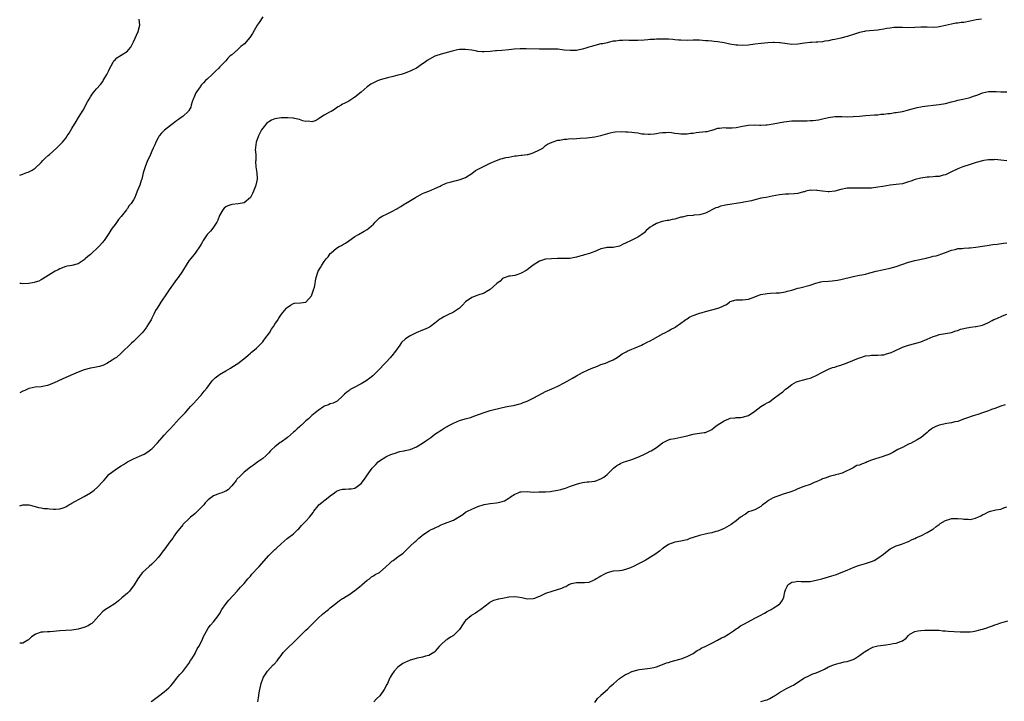
# Model space of a CAD drawing. Units: inches. Extents: x 2598000 to 2601000, y 1533000 to 1536000.
# Drawn here: x 2598000 to 2598320, y 1533505 to 1533727 of the extents above; entities that cross this region are included whole.
import ezdxf

# ---------------------------------------------------------------- set-up
doc = ezdxf.new("R2010")
doc.units = ezdxf.units.IN
doc.header["$MEASUREMENT"] = 0
doc.layers.add('LD25981533_10ft', color=53, linetype='Continuous')

msp = doc.modelspace()

# ---------------------------------------------------------------- linework, layer by layer
at = {"layer": 'LD25981533_10ft'}
for points, elevation in [([(2598079, 1533727.7), (2598077.85, 1533725.85), (2598077.26, 1533725), (2598075.71, 1533722.29), (2598074.82, 1533721), (2598073.04, 1533719), (2598071.95, 1533718.05), (2598070.85, 1533717), (2598069, 1533715.39), (2598068.48, 1533715), (2598067.67, 1533714.33), (2598067, 1533713.47), (2598066.76, 1533713.24), (2598066.58, 1533713), (2598065, 1533711.33), (2598064.73, 1533711), (2598063.82, 1533710.18), (2598063, 1533709.4), (2598062.56, 1533709), (2598061, 1533707.48), (2598060.44, 1533707), (2598059.72, 1533706.29), (2598059, 1533705.51), (2598058.77, 1533705.23), (2598058.64, 1533705), (2598057.3, 1533703), (2598057, 1533702.46), (2598056.6, 1533701.4), (2598056.42, 1533701), (2598056.09, 1533700.09), (2598055.78, 1533699), (2598055.63, 1533698.37), (2598055, 1533697.27), (2598054.92, 1533697.08), (2598053, 1533695.37), (2598052.53, 1533695), (2598051.65, 1533694.35), (2598051, 1533693.91), (2598049.87, 1533693), (2598049, 1533692.35), (2598047.12, 1533690.88), (2598046.07, 1533689.93), (2598045.36, 1533689), (2598045, 1533688.41), (2598044.28, 1533687), (2598043.93, 1533686.07), (2598043.42, 1533685), (2598043, 1533684.02), (2598042.51, 1533683), (2598042.05, 1533681.95), (2598041.6, 1533681), (2598040.84, 1533679), (2598040.2, 1533677), (2598039.67, 1533675), (2598039.5, 1533674.5), (2598039.08, 1533673), (2598038.22, 1533671), (2598037.81, 1533669.81), (2598037.42, 1533669), (2598037, 1533668.18), (2598036.26, 1533667), (2598035.63, 1533666.37), (2598035, 1533665.41), (2598034.8, 1533665.2), (2598034.69, 1533665), (2598033, 1533662.86), (2598032.13, 1533661.87), (2598031, 1533660.25), (2598030.05, 1533659), (2598029.62, 1533658.38), (2598029, 1533657.29), (2598027.45, 1533655), (2598027.26, 1533654.74), (2598027, 1533654.44), (2598025.71, 1533653), (2598023, 1533650.5), (2598022.16, 1533649.84), (2598021.24, 1533649), (2598021, 1533648.76), (2598019, 1533647.41), (2598017, 1533646.85), (2598015.39, 1533646.61), (2598015, 1533646.51), (2598013, 1533645.78), (2598012.53, 1533645.47), (2598011.56, 1533645), (2598010.16, 1533644.16), (2598007.51, 1533642.49), (2598007, 1533642.25), (2598006.17, 1533641.83), (2598005, 1533641.42), (2598004.67, 1533641.33), (2598002.98, 1533640.98), (2598000.94, 1533640.94), (2598000.5, 1533641), (2598000, 1533641.04)], 7450), ([(2598312.75, 1533727), (2598311, 1533726.74), (2598309, 1533726.31), (2598307, 1533725.94), (2598306.13, 1533725.87), (2598305, 1533725.69), (2598304.36, 1533725.64), (2598303, 1533725.4), (2598301, 1533724.88), (2598299, 1533724.43), (2598298.42, 1533724.42), (2598297, 1533724.31), (2598295, 1533724.38), (2598293, 1533724.35), (2598291, 1533724.21), (2598289, 1533724.19), (2598287, 1533724.27), (2598285, 1533724.29), (2598284.23, 1533724.23), (2598283, 1533724.09), (2598281.93, 1533723.93), (2598281, 1533723.74), (2598279.52, 1533723.52), (2598279, 1533723.41), (2598275, 1533723.06), (2598274.65, 1533723), (2598273, 1533722.64), (2598271.75, 1533722.25), (2598269, 1533721.34), (2598267, 1533720.79), (2598265, 1533720.34), (2598264.2, 1533720.2), (2598263, 1533719.94), (2598261.78, 1533719.78), (2598261, 1533719.63), (2598259.53, 1533719.53), (2598259, 1533719.46), (2598257.4, 1533719.4), (2598257, 1533719.37), (2598255.16, 1533719.16), (2598253, 1533718.83), (2598251, 1533718.78), (2598247.25, 1533719.25), (2598247, 1533719.31), (2598245.36, 1533719.36), (2598245, 1533719.38), (2598243.27, 1533719.27), (2598241.04, 1533719.04), (2598239, 1533718.81), (2598237, 1533718.57), (2598235, 1533718.43), (2598233.5, 1533718.5), (2598233, 1533718.51), (2598230.86, 1533718.86), (2598229, 1533719.28), (2598227, 1533719.65), (2598225.76, 1533719.76), (2598225, 1533719.85), (2598223.89, 1533719.89), (2598223, 1533719.97), (2598222, 1533720), (2598221, 1533720.09), (2598220.09, 1533720.09), (2598219, 1533720.12), (2598217, 1533720.05), (2598215, 1533720.09), (2598214.16, 1533720.16), (2598213, 1533720.28), (2598212.32, 1533720.32), (2598211, 1533720.44), (2598209, 1533720.49), (2598207, 1533720.47), (2598206.41, 1533720.41), (2598205, 1533720.34), (2598204.24, 1533720.24), (2598203, 1533720.12), (2598201, 1533720), (2598200.04, 1533720.04), (2598199, 1533720.03), (2598198.08, 1533720.08), (2598197, 1533720.09), (2598196.06, 1533720.06), (2598195, 1533720.05), (2598193.83, 1533719.83), (2598193, 1533719.77), (2598191.38, 1533719.38), (2598191, 1533719.33), (2598189.55, 1533719), (2598189, 1533718.9), (2598187, 1533718.46), (2598185.9, 1533718.1), (2598185, 1533717.86), (2598184.36, 1533717.64), (2598183, 1533717.24), (2598181.93, 1533717), (2598181, 1533716.82), (2598179, 1533716.75), (2598177, 1533716.94), (2598175, 1533717.17), (2598173.26, 1533717.26), (2598169, 1533717.25), (2598164.64, 1533717.36), (2598162.67, 1533717.33), (2598160.79, 1533717.21), (2598159, 1533717.01), (2598156.81, 1533716.81), (2598155, 1533716.71), (2598154.66, 1533716.66), (2598153, 1533716.49), (2598151, 1533716.32), (2598150.4, 1533716.4), (2598149, 1533716.48), (2598148.58, 1533716.58), (2598147, 1533716.84), (2598145, 1533717.12), (2598143, 1533717.1), (2598142.4, 1533717), (2598141, 1533716.72), (2598140.6, 1533716.6), (2598137, 1533715.59), (2598135.27, 1533715), (2598135, 1533714.89), (2598132.51, 1533713.49), (2598131.8, 1533713), (2598131, 1533712.4), (2598129, 1533711.09), (2598127.64, 1533710.36), (2598127, 1533710.07), (2598125, 1533709.3), (2598124.07, 1533709), (2598123, 1533708.71), (2598122.64, 1533708.64), (2598121, 1533708.22), (2598120.02, 1533708.02), (2598117.23, 1533707.23), (2598117, 1533707.16), (2598116.57, 1533707), (2598115.47, 1533706.53), (2598115, 1533706.28), (2598114.14, 1533705.86), (2598112.99, 1533705.01), (2598111, 1533703.21), (2598109, 1533701.57), (2598108.64, 1533701.36), (2598107, 1533700.34), (2598105.52, 1533699.52), (2598105, 1533699.28), (2598104.52, 1533699), (2598103.53, 1533698.47), (2598103, 1533698.1), (2598102.38, 1533697.62), (2598101.29, 1533697), (2598100.69, 1533696.69), (2598099, 1533695.72), (2598097.85, 1533695), (2598097.34, 1533694.66), (2598097, 1533694.46), (2598096.04, 1533693.96), (2598095, 1533693.6), (2598093.81, 1533693.81), (2598093, 1533693.75), (2598092.07, 1533693.93), (2598091, 1533694.38), (2598089.38, 1533694.62), (2598089, 1533694.76), (2598087.14, 1533694.86), (2598086.9, 1533694.9), (2598085, 1533694.86), (2598083, 1533694.53), (2598081.89, 1533694.11), (2598081, 1533693.6), (2598080.63, 1533693.37), (2598080.28, 1533693), (2598079, 1533691.5), (2598078.65, 1533691), (2598078.06, 1533689.94), (2598077.6, 1533689), (2598076.9, 1533687), (2598076.72, 1533685.28), (2598076.66, 1533685), (2598076.61, 1533684.61), (2598076.74, 1533683), (2598076.81, 1533681.19), (2598076.76, 1533681), (2598076.72, 1533680.72), (2598076.81, 1533679), (2598077.11, 1533677), (2598077.21, 1533675.21), (2598077.2, 1533675), (2598076.8, 1533673), (2598076.67, 1533672.67), (2598076.07, 1533671), (2598075.73, 1533670.27), (2598075.03, 1533669), (2598075, 1533668.96), (2598073, 1533667.3), (2598071.08, 1533666.92), (2598069, 1533666.75), (2598067.68, 1533666.32), (2598067, 1533665.99), (2598066.47, 1533665.53), (2598066.04, 1533665), (2598065, 1533663.13), (2598064.43, 1533661.57), (2598064.14, 1533661), (2598062.82, 1533659), (2598061.99, 1533658.01), (2598061, 1533656.91), (2598059.7, 1533655), (2598059.48, 1533654.52), (2598059, 1533653.82), (2598058.71, 1533653.29), (2598057, 1533650.93), (2598056.22, 1533649.78), (2598055.5, 1533649), (2598055, 1533648.37), (2598054.12, 1533647), (2598052.91, 1533645), (2598051.57, 1533643), (2598051, 1533642.32), (2598050.42, 1533641.58), (2598048.61, 1533639), (2598047.98, 1533638.02), (2598045.92, 1533635), (2598045.59, 1533634.41), (2598044.65, 1533633), (2598044.19, 1533632.19), (2598043.57, 1533631), (2598043.41, 1533630.59), (2598043, 1533629.8), (2598042.75, 1533629.25), (2598041.88, 1533627.88), (2598041.37, 1533627), (2598041.22, 1533626.78), (2598041, 1533626.51), (2598040.36, 1533625.64), (2598039.78, 1533625), (2598039, 1533624.07), (2598037, 1533622.13), (2598036.37, 1533621.63), (2598035.67, 1533621), (2598033.68, 1533619), (2598033.32, 1533618.68), (2598033, 1533618.32), (2598031.43, 1533617), (2598031, 1533616.69), (2598030.09, 1533616.09), (2598028.38, 1533615), (2598027.47, 1533614.53), (2598027, 1533614.34), (2598025.99, 1533614.01), (2598024.32, 1533613.68), (2598023, 1533613.51), (2598021, 1533612.99), (2598019, 1533612.19), (2598017.5, 1533611.5), (2598014.03, 1533609.97), (2598011, 1533608.59), (2598009, 1533607.84), (2598007, 1533607.45), (2598005, 1533607.27), (2598003.11, 1533606.89), (2598003, 1533606.86), (2598001.72, 1533606.28), (2598001, 1533605.99), (2598000, 1533605.51)], 7460), ([(2598000, 1533676.26), (2598001, 1533676.59), (2598002, 1533677), (2598002.74, 1533677.26), (2598003, 1533677.37), (2598004.09, 1533677.91), (2598005, 1533678.51), (2598007, 1533680.38), (2598007.52, 1533681), (2598008.26, 1533681.74), (2598009.31, 1533682.69), (2598009.67, 1533683), (2598011.93, 1533685), (2598013, 1533686.08), (2598013.87, 1533687), (2598015, 1533688.33), (2598015.48, 1533689), (2598016.08, 1533689.92), (2598017, 1533691.42), (2598018.32, 1533693.68), (2598019.17, 1533695), (2598020.64, 1533697.35), (2598022.06, 1533700.06), (2598022.57, 1533701), (2598023, 1533701.7), (2598023.92, 1533703), (2598025, 1533704.34), (2598026.24, 1533705.76), (2598027, 1533706.74), (2598027.19, 1533707), (2598028.37, 1533709), (2598029, 1533710.29), (2598029.31, 1533711), (2598029.76, 1533711.76), (2598030.37, 1533713), (2598030.59, 1533713.41), (2598031, 1533713.76), (2598031.55, 1533714.45), (2598033, 1533715.3), (2598035, 1533716.62), (2598035.39, 1533717), (2598036.09, 1533717.91), (2598036.69, 1533719), (2598037, 1533719.65), (2598038.47, 1533723), (2598039.01, 1533725), (2598038.89, 1533727)], 7440), ([(2598000, 1533568.69), (2598001, 1533569.04), (2598003, 1533569.04), (2598004.59, 1533568.59), (2598005, 1533568.51), (2598006.16, 1533568.16), (2598007, 1533568.1), (2598007.88, 1533567.88), (2598009, 1533567.83), (2598009.71, 1533567.71), (2598011, 1533567.62), (2598011.65, 1533567.65), (2598013, 1533567.75), (2598014.12, 1533568.12), (2598015, 1533568.44), (2598016, 1533569), (2598016.62, 1533569.38), (2598017, 1533569.56), (2598017.88, 1533570.12), (2598019.57, 1533571), (2598021, 1533571.8), (2598023, 1533572.99), (2598024.17, 1533573.83), (2598025.25, 1533574.75), (2598027, 1533576.61), (2598027.33, 1533577), (2598028.14, 1533577.86), (2598029, 1533578.9), (2598029.1, 1533579), (2598031, 1533580.46), (2598031.76, 1533581), (2598033, 1533581.78), (2598033.78, 1533582.22), (2598035.02, 1533583), (2598037, 1533583.99), (2598039, 1533584.87), (2598040.45, 1533585.55), (2598041.7, 1533586.29), (2598042.67, 1533587), (2598043, 1533587.27), (2598044.82, 1533589.18), (2598046.33, 1533591), (2598047, 1533591.69), (2598048.17, 1533593), (2598049, 1533593.85), (2598050.02, 1533595), (2598051, 1533596.07), (2598051.89, 1533597), (2598053, 1533598.24), (2598053.78, 1533599), (2598055, 1533600.41), (2598055.58, 1533601), (2598056.25, 1533601.75), (2598057, 1533602.54), (2598057.21, 1533602.79), (2598059, 1533604.68), (2598060.01, 1533605.99), (2598060.82, 1533607), (2598062.6, 1533609.4), (2598063.6, 1533610.4), (2598064.42, 1533611), (2598065, 1533611.39), (2598067, 1533612.58), (2598068.54, 1533613.46), (2598069, 1533613.77), (2598070.91, 1533615), (2598073.45, 1533617), (2598074.24, 1533617.76), (2598075, 1533618.36), (2598075.33, 1533618.67), (2598075.78, 1533619), (2598077, 1533620.03), (2598078, 1533621), (2598079, 1533622.05), (2598079.39, 1533622.61), (2598079.72, 1533623), (2598081.17, 1533625), (2598081.83, 1533626.17), (2598082.51, 1533627), (2598083, 1533627.79), (2598083.79, 1533629), (2598084.22, 1533629.78), (2598085.15, 1533631), (2598086.77, 1533633), (2598087, 1533633.24), (2598088, 1533634), (2598089, 1533634.55), (2598089.38, 1533634.62), (2598091.26, 1533634.74), (2598093, 1533634.93), (2598093.04, 1533634.96), (2598094.84, 1533637), (2598095, 1533637.35), (2598095.41, 1533638.59), (2598095.58, 1533639), (2598095.81, 1533639.81), (2598096.04, 1533641), (2598096.13, 1533641.87), (2598096.4, 1533643), (2598097, 1533645.03), (2598097.78, 1533646.22), (2598098.19, 1533647), (2598099, 1533648.13), (2598099.66, 1533649), (2598100.26, 1533649.74), (2598101, 1533650.78), (2598101.22, 1533651), (2598103, 1533652.53), (2598103.83, 1533653), (2598104.6, 1533653.4), (2598105, 1533653.58), (2598105.88, 1533654.12), (2598107, 1533654.87), (2598109, 1533656.27), (2598110.19, 1533657), (2598111.99, 1533658.01), (2598113, 1533658.62), (2598113.47, 1533659), (2598115, 1533660.34), (2598115.63, 1533661), (2598116.29, 1533661.71), (2598117, 1533662.33), (2598118.02, 1533663), (2598119, 1533663.49), (2598121, 1533664.41), (2598122.67, 1533665.33), (2598123, 1533665.54), (2598123.96, 1533666.04), (2598125, 1533666.78), (2598125.39, 1533667), (2598128.64, 1533669), (2598128.86, 1533669.14), (2598129, 1533669.25), (2598129.44, 1533669.44), (2598131, 1533670.25), (2598131.47, 1533670.53), (2598133.03, 1533671.03), (2598135, 1533671.9), (2598136.66, 1533672.66), (2598137, 1533672.84), (2598138.49, 1533673.51), (2598139, 1533673.7), (2598140, 1533674), (2598141, 1533674.34), (2598141.57, 1533674.43), (2598143.18, 1533674.82), (2598145, 1533675.51), (2598147, 1533676.81), (2598148.24, 1533677.76), (2598151, 1533679.22), (2598151.43, 1533679.43), (2598153, 1533680.16), (2598155, 1533680.98), (2598156.48, 1533681.52), (2598157, 1533681.63), (2598158.05, 1533681.95), (2598159, 1533682.14), (2598161, 1533682.49), (2598161.48, 1533682.52), (2598163, 1533682.73), (2598163.25, 1533682.75), (2598165, 1533682.95), (2598165.3, 1533683), (2598167, 1533683.47), (2598169, 1533684.44), (2598170.06, 1533685), (2598170.51, 1533685.49), (2598171, 1533685.84), (2598171.63, 1533686.37), (2598173.09, 1533687), (2598175, 1533687.63), (2598175.62, 1533687.62), (2598177, 1533687.96), (2598177.94, 1533687.94), (2598179, 1533688.12), (2598180.1, 1533688.1), (2598181, 1533688.2), (2598182.23, 1533688.23), (2598184.4, 1533688.4), (2598187, 1533688.69), (2598189, 1533689.1), (2598191.97, 1533690.03), (2598193, 1533690.26), (2598193.64, 1533690.36), (2598195.58, 1533690.42), (2598197, 1533690.38), (2598197.69, 1533690.31), (2598199, 1533690.26), (2598199.92, 1533690.08), (2598201, 1533689.98), (2598202.27, 1533689.73), (2598203, 1533689.65), (2598204.45, 1533689.55), (2598205, 1533689.55), (2598206.3, 1533689.7), (2598207, 1533689.78), (2598208.01, 1533689.99), (2598209, 1533690.11), (2598210.12, 1533690.12), (2598211, 1533690.18), (2598211.91, 1533690.09), (2598213, 1533689.93), (2598214.22, 1533689.78), (2598215, 1533689.66), (2598216.32, 1533689.68), (2598217, 1533689.67), (2598218.15, 1533689.85), (2598219, 1533689.94), (2598219.91, 1533690.09), (2598223, 1533690.45), (2598223.51, 1533690.49), (2598225, 1533690.86), (2598225.12, 1533690.88), (2598225.46, 1533691), (2598227, 1533691.5), (2598227.56, 1533691.56), (2598229, 1533691.78), (2598229.67, 1533691.67), (2598231.64, 1533691.65), (2598233, 1533691.73), (2598235, 1533692.14), (2598237, 1533692.52), (2598239, 1533692.56), (2598240.5, 1533692.5), (2598241, 1533692.5), (2598242.61, 1533692.6), (2598243, 1533692.65), (2598244.95, 1533692.95), (2598248.4, 1533693.6), (2598250.2, 1533693.81), (2598251, 1533693.87), (2598253.93, 1533693.93), (2598256.05, 1533693.95), (2598257, 1533694.01), (2598257.96, 1533694.04), (2598259.74, 1533694.26), (2598261, 1533694.52), (2598263, 1533695), (2598265, 1533695.31), (2598265.29, 1533695.29), (2598267, 1533695.34), (2598267.31, 1533695.31), (2598269, 1533695.25), (2598271, 1533695.28), (2598273, 1533695.48), (2598275, 1533695.7), (2598277.88, 1533695.88), (2598279, 1533695.91), (2598280.03, 1533696.03), (2598281, 1533696.07), (2598282.27, 1533696.27), (2598283, 1533696.31), (2598284.57, 1533696.57), (2598285, 1533696.61), (2598287, 1533697), (2598288.63, 1533697.37), (2598289, 1533697.49), (2598290.21, 1533697.79), (2598291, 1533698.06), (2598291.78, 1533698.22), (2598293, 1533698.52), (2598293.41, 1533698.59), (2598295.17, 1533698.83), (2598297, 1533699), (2598299, 1533699.24), (2598301, 1533699.57), (2598303, 1533700.04), (2598304.42, 1533700.42), (2598305, 1533700.59), (2598306.7, 1533701), (2598308.58, 1533701.42), (2598309, 1533701.53), (2598309.84, 1533701.84), (2598311.58, 1533702.42), (2598313, 1533703.04), (2598315, 1533703.47), (2598315.48, 1533703.48), (2598317.49, 1533703.49), (2598319, 1533703.35), (2598319.38, 1533703.38), (2598321, 1533703.34)], 7470), ([(2598321, 1533680.87), (2598319.93, 1533681), (2598317, 1533681.29), (2598316.73, 1533681.27), (2598315, 1533681.23), (2598313.52, 1533681), (2598313, 1533680.91), (2598311, 1533680.38), (2598310.04, 1533680.04), (2598309, 1533679.74), (2598306.7, 1533679), (2598305, 1533678.28), (2598303, 1533677.33), (2598301, 1533676.4), (2598300.21, 1533676.21), (2598299, 1533675.86), (2598297.79, 1533675.79), (2598297, 1533675.7), (2598295.65, 1533675.65), (2598295, 1533675.61), (2598293, 1533675.32), (2598291.18, 1533674.82), (2598289.69, 1533674.31), (2598289, 1533674.06), (2598287, 1533673.48), (2598285, 1533673.17), (2598282.97, 1533672.97), (2598280.59, 1533672.59), (2598279, 1533672.3), (2598277, 1533672.07), (2598276.01, 1533672.01), (2598275, 1533671.97), (2598273.99, 1533671.99), (2598273, 1533671.99), (2598272.06, 1533672.06), (2598271, 1533672.07), (2598270.04, 1533672.04), (2598269, 1533671.97), (2598267, 1533671.56), (2598265, 1533671.03), (2598263.17, 1533670.84), (2598262.84, 1533670.84), (2598261, 1533671.06), (2598259.3, 1533671.3), (2598259, 1533671.37), (2598257.31, 1533671.31), (2598257, 1533671.32), (2598255.6, 1533671), (2598255.13, 1533670.87), (2598254.8, 1533670.8), (2598253, 1533670.33), (2598251.82, 1533670.18), (2598250.07, 1533670.07), (2598249, 1533670.05), (2598248.01, 1533669.99), (2598247, 1533669.86), (2598244.63, 1533669.37), (2598242.72, 1533669), (2598241, 1533668.72), (2598240.61, 1533668.61), (2598239, 1533668.25), (2598237.95, 1533667.95), (2598235.44, 1533667.44), (2598235, 1533667.38), (2598229.53, 1533666.47), (2598229, 1533666.33), (2598227.86, 1533666.14), (2598227, 1533665.77), (2598226.37, 1533665.63), (2598223, 1533663.86), (2598221.47, 1533663.47), (2598221, 1533663.3), (2598219.22, 1533663.22), (2598219, 1533663.17), (2598217, 1533663), (2598215.39, 1533662.61), (2598215, 1533662.54), (2598214.32, 1533662.32), (2598213, 1533661.94), (2598212.16, 1533661.84), (2598211, 1533661.49), (2598210.53, 1533661.47), (2598208.85, 1533661.15), (2598207, 1533660.57), (2598205.75, 1533659.75), (2598205, 1533659.32), (2598203.72, 1533658.28), (2598203, 1533657.53), (2598202.69, 1533657.31), (2598202.32, 1533657), (2598201, 1533656.14), (2598198.77, 1533655), (2598197, 1533654.15), (2598196.2, 1533653.8), (2598195, 1533653.2), (2598193, 1533652.78), (2598191, 1533652.68), (2598190.61, 1533652.61), (2598189, 1533652.24), (2598187.77, 1533651.77), (2598187, 1533651.44), (2598185.82, 1533651), (2598185.24, 1533650.76), (2598183.67, 1533650.33), (2598183, 1533650.12), (2598182.09, 1533649.91), (2598181, 1533649.59), (2598180.53, 1533649.47), (2598178.82, 1533649.18), (2598176.87, 1533649.13), (2598174.85, 1533649.15), (2598172.91, 1533649.09), (2598171, 1533648.9), (2598169, 1533648.27), (2598167, 1533647), (2598165, 1533645.51), (2598164.7, 1533645.3), (2598163, 1533644.34), (2598161.95, 1533643.95), (2598161, 1533643.66), (2598159.42, 1533643.42), (2598159, 1533643.37), (2598157.85, 1533643), (2598157.23, 1533642.77), (2598157, 1533642.64), (2598156.17, 1533641.83), (2598155.15, 1533641), (2598153, 1533639.1), (2598151.71, 1533638.29), (2598151, 1533637.93), (2598149, 1533637.19), (2598148.42, 1533637), (2598147, 1533636.48), (2598145, 1533635.07), (2598143.99, 1533634.01), (2598142.95, 1533633), (2598141, 1533631.65), (2598139, 1533630.73), (2598137.86, 1533630.14), (2598137, 1533629.64), (2598136.62, 1533629.38), (2598135, 1533628.07), (2598133.52, 1533627), (2598133.22, 1533626.78), (2598133, 1533626.66), (2598131.85, 1533626.15), (2598131, 1533625.84), (2598128.91, 1533625), (2598127, 1533623.98), (2598125.47, 1533623), (2598124.17, 1533621.83), (2598123.65, 1533621), (2598122.18, 1533619), (2598121, 1533617.52), (2598120.75, 1533617.25), (2598120.54, 1533617), (2598119, 1533615.38), (2598118.67, 1533615), (2598116.82, 1533613), (2598115, 1533611.18), (2598114.79, 1533611), (2598113.79, 1533610.21), (2598112.63, 1533609.37), (2598112.07, 1533609), (2598111, 1533608.4), (2598108.37, 1533607), (2598107.49, 1533606.51), (2598107, 1533606.13), (2598106.33, 1533605.67), (2598105.59, 1533605), (2598105, 1533604.36), (2598103.19, 1533602.81), (2598103, 1533602.67), (2598101.87, 1533602.13), (2598101, 1533601.85), (2598100.4, 1533601.6), (2598099, 1533601.09), (2598098.84, 1533601), (2598097, 1533599.76), (2598096.06, 1533599), (2598095.49, 1533598.51), (2598095, 1533598.08), (2598093.86, 1533597), (2598093, 1533596.32), (2598091.66, 1533595), (2598091.28, 1533594.72), (2598091, 1533594.45), (2598090.2, 1533593.8), (2598089.45, 1533593), (2598089, 1533592.65), (2598087.08, 1533591), (2598085, 1533589.46), (2598084.72, 1533589.28), (2598083, 1533587.94), (2598082.02, 1533587), (2598081.48, 1533586.52), (2598081, 1533585.98), (2598080.01, 1533585), (2598079, 1533584.14), (2598077.4, 1533583), (2598077, 1533582.74), (2598076.01, 1533581.99), (2598075, 1533581.34), (2598073, 1533579.64), (2598072.29, 1533579), (2598071.66, 1533578.34), (2598070.65, 1533577.35), (2598070.34, 1533577), (2598069, 1533575.2), (2598068.8, 1533575), (2598067.93, 1533574.07), (2598067, 1533573.51), (2598066.66, 1533573.34), (2598065.72, 1533573), (2598065, 1533572.72), (2598064.47, 1533572.47), (2598063, 1533571.93), (2598061.67, 1533571), (2598061.29, 1533570.71), (2598060.34, 1533569.66), (2598059.82, 1533569), (2598057.85, 1533567), (2598057, 1533566.19), (2598056.36, 1533565.64), (2598055.55, 1533565), (2598055, 1533564.51), (2598053.2, 1533562.8), (2598053, 1533562.57), (2598051, 1533560.07), (2598050.22, 1533559), (2598049.74, 1533558.26), (2598048.8, 1533557), (2598047.22, 1533554.78), (2598046.35, 1533553.65), (2598045.87, 1533553), (2598045, 1533551.9), (2598044.21, 1533551), (2598043.59, 1533550.41), (2598043, 1533549.78), (2598042.1, 1533549), (2598039.9, 1533547), (2598039.47, 1533546.53), (2598038.36, 1533545), (2598037.22, 1533543), (2598037, 1533542.7), (2598036.24, 1533541.76), (2598035.68, 1533541), (2598035, 1533540.33), (2598033.24, 1533538.76), (2598032.14, 1533537.86), (2598031, 1533536.99), (2598029, 1533535.62), (2598027.88, 1533535), (2598027, 1533534.35), (2598025.69, 1533533), (2598023.98, 1533531), (2598023.49, 1533530.51), (2598023, 1533530.25), (2598022.25, 1533529.75), (2598020.84, 1533529.16), (2598019, 1533528.57), (2598017, 1533528.25), (2598015, 1533528.16), (2598013, 1533528.05), (2598011.93, 1533527.93), (2598011, 1533527.88), (2598009.78, 1533527.78), (2598009, 1533527.78), (2598007.62, 1533527.62), (2598007, 1533527.61), (2598005.15, 1533527), (2598005, 1533526.94), (2598003.89, 1533526.11), (2598002.86, 1533525.14), (2598002.65, 1533525), (2598001, 1533524.12), (2598000.09, 1533524.09), (2598000, 1533524.08)], 7480), ([(2598042.71, 1533505), (2598043, 1533505.26), (2598045.15, 1533506.85), (2598047, 1533508.21), (2598048.47, 1533509.53), (2598049, 1533510.1), (2598049.75, 1533511), (2598051, 1533512.53), (2598052.08, 1533513.92), (2598053, 1533514.89), (2598054.67, 1533517), (2598055, 1533517.46), (2598055.56, 1533518.44), (2598055.92, 1533519), (2598057, 1533520.76), (2598057.14, 1533521), (2598057.74, 1533522.26), (2598058.27, 1533523), (2598059.34, 1533525), (2598059.8, 1533526.2), (2598060.21, 1533527), (2598061.33, 1533529), (2598062.05, 1533529.95), (2598063, 1533531.02), (2598064.57, 1533533), (2598064.73, 1533533.27), (2598065, 1533533.66), (2598065.74, 1533535), (2598067.1, 1533537), (2598067.98, 1533538.02), (2598070.7, 1533541), (2598071.77, 1533542.23), (2598073, 1533543.52), (2598074.22, 1533545), (2598074.56, 1533545.44), (2598075, 1533545.9), (2598075.48, 1533546.52), (2598075.97, 1533547), (2598077, 1533548.15), (2598077.85, 1533549), (2598081, 1533552.58), (2598082.21, 1533553.79), (2598083, 1533554.55), (2598083.25, 1533554.75), (2598083.53, 1533555), (2598085, 1533556.4), (2598087, 1533558.09), (2598089, 1533559.65), (2598090.48, 1533561), (2598090.74, 1533561.26), (2598091.68, 1533562.32), (2598093, 1533563.71), (2598094.19, 1533565), (2598095, 1533566.02), (2598095.41, 1533566.59), (2598095.66, 1533567), (2598097, 1533568.71), (2598097.24, 1533569), (2598098.2, 1533569.8), (2598099.35, 1533570.65), (2598099.71, 1533571), (2598101, 1533571.97), (2598102.33, 1533573), (2598103, 1533573.47), (2598104.11, 1533573.89), (2598105, 1533574.16), (2598105.83, 1533574.17), (2598107, 1533574.25), (2598107.75, 1533574.25), (2598109, 1533574.52), (2598109.76, 1533575), (2598111, 1533576.01), (2598111.78, 1533577), (2598112.3, 1533577.7), (2598113, 1533578.75), (2598114.64, 1533581), (2598115, 1533581.43), (2598115.79, 1533582.21), (2598116.55, 1533583), (2598117, 1533583.38), (2598119, 1533584.68), (2598119.7, 1533585), (2598120.62, 1533585.38), (2598121, 1533585.58), (2598122.1, 1533585.9), (2598123, 1533586.2), (2598123.64, 1533586.36), (2598125, 1533586.58), (2598125.3, 1533586.7), (2598127, 1533587.05), (2598129, 1533587.92), (2598131, 1533589.11), (2598132.09, 1533589.91), (2598133.64, 1533591), (2598135, 1533592.02), (2598137, 1533593.37), (2598138.05, 1533593.95), (2598139, 1533594.57), (2598139.29, 1533594.71), (2598139.77, 1533595), (2598141, 1533595.64), (2598143, 1533596.42), (2598144.87, 1533597), (2598146.52, 1533597.48), (2598148.03, 1533597.97), (2598151, 1533599.06), (2598153, 1533599.7), (2598157, 1533600.67), (2598158.47, 1533601), (2598159, 1533601.11), (2598160.6, 1533601.4), (2598161, 1533601.51), (2598162.22, 1533601.78), (2598163, 1533602.03), (2598163.72, 1533602.28), (2598165, 1533602.8), (2598165.43, 1533603), (2598167, 1533603.79), (2598168.74, 1533604.74), (2598171, 1533605.92), (2598173, 1533606.82), (2598175, 1533607.68), (2598177, 1533608.67), (2598179, 1533609.79), (2598179.76, 1533610.24), (2598181.01, 1533611), (2598183, 1533612.06), (2598184.84, 1533613), (2598186.39, 1533613.61), (2598187, 1533613.87), (2598187.83, 1533614.17), (2598189, 1533614.63), (2598190.19, 1533615), (2598191, 1533615.3), (2598191.62, 1533615.62), (2598193, 1533616.2), (2598194.3, 1533617), (2598195, 1533617.52), (2598195.87, 1533618.13), (2598197.16, 1533618.84), (2598197.55, 1533619), (2598199, 1533619.67), (2598200.11, 1533620.11), (2598202.22, 1533621), (2598202.75, 1533621.25), (2598203, 1533621.35), (2598204.05, 1533621.95), (2598205, 1533622.37), (2598206.17, 1533623), (2598209, 1533624.64), (2598209.78, 1533625), (2598211, 1533625.64), (2598211.86, 1533626.14), (2598213, 1533626.7), (2598213.16, 1533626.84), (2598215, 1533628.09), (2598216.14, 1533629), (2598216.64, 1533629.36), (2598217, 1533629.5), (2598217.87, 1533630.13), (2598219, 1533630.58), (2598219.27, 1533630.73), (2598221, 1533631.38), (2598221.52, 1533631.52), (2598223, 1533631.96), (2598225, 1533632.42), (2598227.07, 1533633), (2598228.45, 1533633.55), (2598229, 1533633.92), (2598229.76, 1533634.24), (2598230.76, 1533635), (2598231, 1533635.16), (2598233, 1533635.76), (2598233.73, 1533635.73), (2598235, 1533635.71), (2598237, 1533635.88), (2598239, 1533636.66), (2598239.81, 1533637), (2598241, 1533637.45), (2598243, 1533637.8), (2598244.16, 1533637.84), (2598245.96, 1533637.96), (2598247, 1533638), (2598249, 1533638.32), (2598249.51, 1533638.49), (2598251, 1533638.88), (2598253, 1533639.5), (2598253.64, 1533639.64), (2598257, 1533640.51), (2598258.88, 1533641.12), (2598260.48, 1533641.52), (2598261, 1533641.63), (2598263, 1533641.83), (2598264.12, 1533641.88), (2598265.88, 1533642.12), (2598267, 1533642.36), (2598271, 1533643.29), (2598273, 1533643.71), (2598273.86, 1533643.86), (2598275, 1533644.11), (2598276.46, 1533644.46), (2598278.47, 1533645), (2598279, 1533645.16), (2598281, 1533645.61), (2598283, 1533646), (2598283.74, 1533646.26), (2598285, 1533646.56), (2598289, 1533647.95), (2598291, 1533648.49), (2598294.71, 1533649.3), (2598295, 1533649.38), (2598296.34, 1533649.66), (2598297, 1533649.88), (2598297.95, 1533650.05), (2598299, 1533650.39), (2598299.49, 1533650.51), (2598301, 1533651.05), (2598303, 1533651.83), (2598304.11, 1533652.11), (2598305, 1533652.37), (2598306.44, 1533652.44), (2598307, 1533652.52), (2598308.58, 1533652.58), (2598309, 1533652.63), (2598310.87, 1533652.87), (2598313, 1533653.19), (2598314.6, 1533653.4), (2598316.35, 1533653.65), (2598317.79, 1533653.79), (2598319.9, 1533654.1), (2598321, 1533654.2)], 7490), ([(2598077.4, 1533505), (2598077.69, 1533506.31), (2598077.87, 1533507.87), (2598078.07, 1533509), (2598078.5, 1533511), (2598079, 1533512.48), (2598079.23, 1533513), (2598080.58, 1533515), (2598082.43, 1533517), (2598082.72, 1533517.27), (2598083.68, 1533518.32), (2598084.12, 1533519), (2598085, 1533520.09), (2598085.66, 1533521), (2598086.27, 1533521.73), (2598087.29, 1533522.71), (2598089, 1533524.25), (2598089.79, 1533525), (2598090.36, 1533525.64), (2598093, 1533528.31), (2598093.78, 1533529), (2598095.44, 1533530.56), (2598097, 1533532.18), (2598098.48, 1533533.52), (2598099, 1533533.96), (2598099.59, 1533534.41), (2598100.4, 1533535), (2598101, 1533535.54), (2598102.83, 1533537), (2598104.01, 1533537.99), (2598105, 1533538.56), (2598105.25, 1533538.75), (2598105.76, 1533539), (2598107, 1533539.78), (2598109, 1533541.18), (2598111, 1533542.8), (2598111.28, 1533543), (2598113, 1533544.54), (2598113.72, 1533545), (2598114.36, 1533545.64), (2598115, 1533545.95), (2598115.61, 1533546.39), (2598117, 1533547.1), (2598119, 1533548.84), (2598119.14, 1533549), (2598120.13, 1533549.87), (2598121, 1533550.7), (2598121.17, 1533550.83), (2598121.38, 1533551), (2598123, 1533552.12), (2598124.66, 1533553.34), (2598125, 1533553.7), (2598125.71, 1533554.29), (2598127, 1533555.58), (2598128.45, 1533557), (2598128.75, 1533557.25), (2598129, 1533557.49), (2598129.82, 1533558.18), (2598130.7, 1533559), (2598131, 1533559.23), (2598133, 1533560.55), (2598133.8, 1533561), (2598134.62, 1533561.38), (2598135, 1533561.59), (2598136.01, 1533561.99), (2598137, 1533562.55), (2598138.07, 1533563), (2598141, 1533564.11), (2598143, 1533565.28), (2598144.04, 1533565.96), (2598145, 1533566.63), (2598145.64, 1533567), (2598147, 1533567.67), (2598149, 1533568.51), (2598151, 1533569.18), (2598153, 1533569.53), (2598155, 1533569.75), (2598156.08, 1533569.92), (2598157.63, 1533570.37), (2598159, 1533571.18), (2598159.63, 1533571.63), (2598161, 1533572.54), (2598162.04, 1533573), (2598162.77, 1533573.23), (2598163, 1533573.3), (2598165, 1533573.34), (2598167, 1533573.22), (2598168.75, 1533573.25), (2598169, 1533573.23), (2598170.69, 1533573.31), (2598171, 1533573.29), (2598172.56, 1533573.44), (2598173, 1533573.46), (2598175, 1533573.84), (2598175.94, 1533574.06), (2598177, 1533574.4), (2598177.49, 1533574.51), (2598179.12, 1533575.12), (2598181, 1533575.79), (2598182.08, 1533576.08), (2598183, 1533576.29), (2598184.48, 1533576.48), (2598185, 1533576.53), (2598187, 1533576.77), (2598187.68, 1533577), (2598188.63, 1533577.37), (2598189, 1533577.5), (2598189.9, 1533578.1), (2598191, 1533578.92), (2598193.12, 1533581), (2598194.2, 1533581.8), (2598195, 1533582.29), (2598195.45, 1533582.55), (2598196.52, 1533583), (2598197, 1533583.17), (2598199, 1533583.78), (2598201, 1533584.51), (2598202.71, 1533585.29), (2598204.04, 1533585.95), (2598205, 1533586.49), (2598205.34, 1533586.66), (2598207, 1533587.73), (2598209, 1533589.16), (2598211, 1533590.15), (2598211.64, 1533590.36), (2598213, 1533590.67), (2598215, 1533591.05), (2598217, 1533591.53), (2598217.75, 1533591.75), (2598219, 1533592.06), (2598220.28, 1533592.28), (2598222.58, 1533592.58), (2598223, 1533592.62), (2598225, 1533593.53), (2598225.79, 1533594.21), (2598226.81, 1533595), (2598229, 1533596.36), (2598230.56, 1533597), (2598231, 1533597.2), (2598232.62, 1533597.38), (2598233, 1533597.49), (2598234.51, 1533597.49), (2598235, 1533597.52), (2598237, 1533598.12), (2598239, 1533599.51), (2598241, 1533600.98), (2598242.24, 1533601.76), (2598243, 1533602.21), (2598243.52, 1533602.48), (2598244.31, 1533603), (2598245, 1533603.48), (2598247.09, 1533605), (2598248.17, 1533605.83), (2598249, 1533606.65), (2598249.49, 1533607), (2598251, 1533608.14), (2598252.58, 1533609), (2598252.89, 1533609.11), (2598254.42, 1533609.58), (2598255, 1533609.68), (2598255.99, 1533610.01), (2598257, 1533610.27), (2598257.53, 1533610.47), (2598259, 1533611.08), (2598261, 1533612.24), (2598262.53, 1533613), (2598263, 1533613.21), (2598264.29, 1533613.71), (2598265, 1533613.85), (2598265.82, 1533614.18), (2598267, 1533614.46), (2598269, 1533615.22), (2598272.73, 1533616.73), (2598273.52, 1533617), (2598274.66, 1533617.34), (2598275, 1533617.47), (2598276.39, 1533617.61), (2598277, 1533617.7), (2598278.31, 1533617.69), (2598279, 1533617.67), (2598280.19, 1533617.81), (2598281, 1533617.86), (2598281.87, 1533618.13), (2598283, 1533618.45), (2598283.39, 1533618.61), (2598284.29, 1533619), (2598287, 1533620.29), (2598289, 1533620.99), (2598291, 1533621.48), (2598292.19, 1533621.81), (2598293, 1533622.07), (2598295.05, 1533622.95), (2598297, 1533623.8), (2598298.15, 1533624.15), (2598299, 1533624.4), (2598301, 1533624.72), (2598303, 1533625.09), (2598304.39, 1533625.61), (2598305, 1533625.78), (2598305.86, 1533626.14), (2598307, 1533626.42), (2598307.45, 1533626.55), (2598309.17, 1533626.83), (2598310.75, 1533627), (2598311, 1533627.04), (2598313, 1533627.5), (2598313.85, 1533627.85), (2598315, 1533628.36), (2598316.17, 1533629), (2598316.69, 1533629.31), (2598317.68, 1533629.68), (2598319.52, 1533630.48), (2598321, 1533631)], 7500), ([(2598320.38, 1533601.62), (2598319, 1533601.14), (2598317, 1533600.35), (2598316.02, 1533600.02), (2598315, 1533599.64), (2598313.05, 1533598.95), (2598311.54, 1533598.46), (2598309.99, 1533597.99), (2598309, 1533597.67), (2598308.54, 1533597.46), (2598306.88, 1533596.88), (2598305, 1533596.2), (2598304.01, 1533596.01), (2598303, 1533595.72), (2598301.47, 1533595.47), (2598299, 1533594.98), (2598297.6, 1533594.4), (2598297, 1533594.08), (2598296.35, 1533593.65), (2598295.51, 1533593), (2598295, 1533592.56), (2598293.11, 1533591), (2598291.84, 1533590.16), (2598289.59, 1533589), (2598289, 1533588.74), (2598287, 1533587.74), (2598285.56, 1533587), (2598285, 1533586.68), (2598283.9, 1533586.1), (2598283, 1533585.64), (2598282.56, 1533585.44), (2598281, 1533584.83), (2598280.78, 1533584.78), (2598277.93, 1533583.93), (2598277, 1533583.61), (2598275.59, 1533583), (2598275.17, 1533582.83), (2598273.69, 1533582.31), (2598273, 1533581.98), (2598272.18, 1533581.82), (2598271, 1533581.07), (2598267.4, 1533579.4), (2598267, 1533579.25), (2598266.18, 1533579), (2598265.22, 1533578.78), (2598265, 1533578.69), (2598263.64, 1533578.36), (2598263, 1533578.16), (2598262.16, 1533577.84), (2598261, 1533577.47), (2598260.7, 1533577.3), (2598259.95, 1533577), (2598259, 1533576.56), (2598258.32, 1533576.32), (2598257, 1533575.7), (2598255, 1533575), (2598253, 1533574.23), (2598252.15, 1533573.85), (2598251, 1533573.43), (2598250.69, 1533573.31), (2598249, 1533572.7), (2598248.6, 1533572.6), (2598247, 1533572.09), (2598245, 1533571.37), (2598243.5, 1533570.5), (2598242.36, 1533569.64), (2598241.55, 1533569), (2598241, 1533568.47), (2598239.95, 1533567.95), (2598239, 1533567.43), (2598237.68, 1533567), (2598237, 1533566.73), (2598235.97, 1533566.03), (2598235, 1533565.48), (2598234.74, 1533565.26), (2598234.36, 1533565), (2598233, 1533563.84), (2598231.75, 1533563), (2598231.32, 1533562.68), (2598229, 1533561.35), (2598228.24, 1533561), (2598227, 1533560.48), (2598226.36, 1533560.36), (2598225, 1533559.96), (2598223.74, 1533559.74), (2598221, 1533559.1), (2598219, 1533558.46), (2598217.92, 1533558.08), (2598217, 1533557.69), (2598216.46, 1533557.54), (2598215, 1533557.19), (2598213, 1533556.9), (2598211, 1533556.16), (2598209.24, 1533555), (2598209.11, 1533554.89), (2598209, 1533554.81), (2598208.04, 1533553.96), (2598206.85, 1533553.15), (2598203.39, 1533551), (2598201, 1533549.72), (2598199.6, 1533549), (2598199, 1533548.73), (2598198.55, 1533548.55), (2598197, 1533547.99), (2598195.74, 1533547.74), (2598195, 1533547.63), (2598193, 1533547.5), (2598191, 1533546.99), (2598189.74, 1533546.26), (2598189, 1533545.89), (2598188.42, 1533545.58), (2598187.44, 1533545), (2598187, 1533544.7), (2598186.42, 1533544.42), (2598185, 1533543.83), (2598183.66, 1533543.66), (2598183, 1533543.65), (2598181.72, 1533543.72), (2598181, 1533543.68), (2598179.34, 1533543.34), (2598179, 1533543.22), (2598178.53, 1533543), (2598177.6, 1533542.4), (2598177, 1533542.25), (2598176.19, 1533541.81), (2598173, 1533540.89), (2598171, 1533540.18), (2598169, 1533539.23), (2598168.35, 1533539), (2598167.38, 1533538.62), (2598167, 1533538.5), (2598165, 1533538.41), (2598163.23, 1533538.77), (2598161.83, 1533539), (2598161, 1533539.12), (2598159, 1533539), (2598157, 1533538.62), (2598155.63, 1533538.37), (2598154.1, 1533537.9), (2598153, 1533537.35), (2598152.79, 1533537.21), (2598149.89, 1533535), (2598149, 1533534.37), (2598148.17, 1533533.83), (2598147, 1533533.13), (2598146.81, 1533533), (2598145, 1533531.42), (2598144.61, 1533531), (2598144.01, 1533529.99), (2598143, 1533528.56), (2598141.5, 1533527), (2598141, 1533526.57), (2598140.03, 1533525.97), (2598139, 1533525.25), (2598138.83, 1533525.17), (2598138.58, 1533525), (2598137, 1533523.66), (2598136.41, 1533523), (2598135.77, 1533522.23), (2598135, 1533521.38), (2598134.84, 1533521.16), (2598134.63, 1533521), (2598133, 1533520.04), (2598131.89, 1533519.89), (2598131, 1533519.55), (2598129.2, 1533519.2), (2598127.4, 1533518.6), (2598127, 1533518.52), (2598125, 1533517.64), (2598124.58, 1533517.42), (2598123, 1533516.29), (2598121.73, 1533515), (2598121, 1533513.9), (2598120.66, 1533513.34), (2598120.48, 1533513), (2598119.99, 1533511.99), (2598119.55, 1533511), (2598119.4, 1533510.6), (2598118.51, 1533509), (2598117.05, 1533506.95), (2598116.03, 1533505.97), (2598115.09, 1533505)], 7510), ([(2598187, 1533504.79), (2598187.89, 1533506.11), (2598188.85, 1533507), (2598189, 1533507.16), (2598191.07, 1533509), (2598192.01, 1533509.99), (2598193.11, 1533510.89), (2598195, 1533512.55), (2598197, 1533513.9), (2598197.79, 1533514.21), (2598199, 1533514.86), (2598199.12, 1533514.88), (2598201, 1533515.45), (2598201.53, 1533515.53), (2598205, 1533515.93), (2598206.2, 1533516.2), (2598207, 1533516.42), (2598209, 1533517.1), (2598210.34, 1533517.66), (2598211, 1533517.83), (2598211.87, 1533518.13), (2598213, 1533518.42), (2598215.02, 1533518.98), (2598217, 1533519.7), (2598219, 1533520.72), (2598219.4, 1533521), (2598220.31, 1533521.69), (2598221, 1533521.99), (2598221.56, 1533522.44), (2598222.85, 1533523), (2598223.14, 1533523.14), (2598225, 1533524.12), (2598226.92, 1533525), (2598228.2, 1533525.8), (2598229, 1533526.15), (2598230.48, 1533527), (2598232.07, 1533528.07), (2598233, 1533528.73), (2598233.43, 1533529), (2598234.33, 1533529.67), (2598235, 1533530.03), (2598235.61, 1533530.39), (2598236.83, 1533531), (2598239, 1533532.2), (2598240.57, 1533533), (2598242.12, 1533533.88), (2598243, 1533534.32), (2598243.44, 1533534.56), (2598244.32, 1533535), (2598245, 1533535.41), (2598247, 1533536.76), (2598247.27, 1533537), (2598247.99, 1533538.01), (2598248.44, 1533539), (2598248.78, 1533540.78), (2598248.9, 1533541.1), (2598249, 1533541.43), (2598249.5, 1533542.5), (2598249.8, 1533543), (2598251, 1533543.92), (2598252.05, 1533544.05), (2598253, 1533544.2), (2598254.12, 1533544.12), (2598255, 1533544.08), (2598256.1, 1533544.1), (2598257, 1533544.15), (2598258.4, 1533544.4), (2598259, 1533544.53), (2598260.83, 1533545), (2598263, 1533545.6), (2598264.07, 1533545.93), (2598265.59, 1533546.41), (2598267.1, 1533547), (2598269, 1533547.84), (2598271, 1533548.64), (2598272.72, 1533549.28), (2598274.25, 1533549.75), (2598275, 1533549.96), (2598277, 1533550.62), (2598277.77, 1533551), (2598279, 1533551.66), (2598280.82, 1533553), (2598282.02, 1533553.98), (2598283, 1533554.71), (2598285, 1533555.72), (2598286.06, 1533556.06), (2598287, 1533556.38), (2598288.66, 1533557), (2598288.89, 1533557.11), (2598289, 1533557.14), (2598290.22, 1533557.78), (2598291, 1533558.08), (2598291.62, 1533558.38), (2598293.01, 1533559), (2598295, 1533560.02), (2598296.87, 1533561.13), (2598297, 1533561.19), (2598298.01, 1533561.99), (2598299, 1533562.71), (2598299.33, 1533563), (2598301, 1533563.99), (2598302.41, 1533564.41), (2598303, 1533564.61), (2598304.66, 1533564.66), (2598305, 1533564.64), (2598306.52, 1533564.52), (2598307, 1533564.39), (2598308.42, 1533564.42), (2598309, 1533564.33), (2598310.76, 1533564.76), (2598311, 1533564.8), (2598311.5, 1533565), (2598312.53, 1533565.47), (2598313, 1533565.79), (2598313.84, 1533566.16), (2598315, 1533566.83), (2598315.64, 1533567), (2598317.39, 1533567.39), (2598319, 1533567.65), (2598320.03, 1533568.03), (2598321, 1533568.36)], 7520), ([(2598241, 1533505.12), (2598242.51, 1533505.49), (2598243, 1533505.66), (2598243.92, 1533506.08), (2598245, 1533506.69), (2598245.44, 1533507), (2598247, 1533507.98), (2598249.28, 1533509.28), (2598251, 1533510.17), (2598251.59, 1533510.41), (2598255, 1533512.66), (2598256.53, 1533513.47), (2598257.93, 1533514.07), (2598259, 1533514.44), (2598260.28, 1533515), (2598261.65, 1533515.65), (2598263, 1533516.33), (2598264.88, 1533517.12), (2598266.42, 1533517.58), (2598267, 1533517.68), (2598268.05, 1533517.95), (2598269, 1533518.12), (2598271, 1533518.79), (2598271.38, 1533519), (2598273, 1533520.01), (2598274.37, 1533521), (2598274.72, 1533521.28), (2598275.94, 1533522.06), (2598277, 1533522.6), (2598277.28, 1533522.72), (2598279, 1533523.19), (2598281.57, 1533523.57), (2598283, 1533523.73), (2598283.95, 1533523.95), (2598285, 1533524.05), (2598286.76, 1533524.76), (2598287, 1533524.81), (2598288.26, 1533525.74), (2598289, 1533526.6), (2598289.45, 1533527), (2598291, 1533527.87), (2598292.05, 1533528.05), (2598293, 1533528.23), (2598294.27, 1533528.27), (2598295, 1533528.25), (2598296.32, 1533528.32), (2598297, 1533528.29), (2598298.29, 1533528.29), (2598299, 1533528.27), (2598300.12, 1533528.12), (2598301, 1533528.06), (2598301.93, 1533527.93), (2598303.83, 1533527.83), (2598305.79, 1533527.79), (2598307, 1533527.71), (2598307.73, 1533527.73), (2598309, 1533527.74), (2598309.87, 1533527.87), (2598311, 1533528.1), (2598312.47, 1533528.47), (2598313, 1533528.65), (2598314.23, 1533529), (2598315, 1533529.25), (2598316.28, 1533529.72), (2598317, 1533530), (2598317.76, 1533530.24), (2598319, 1533530.69), (2598321.29, 1533531.29)], 7530)]:
    msp.add_lwpolyline(points, dxfattribs=dict(at, elevation=elevation))

doc.saveas('drawing.dxf')
